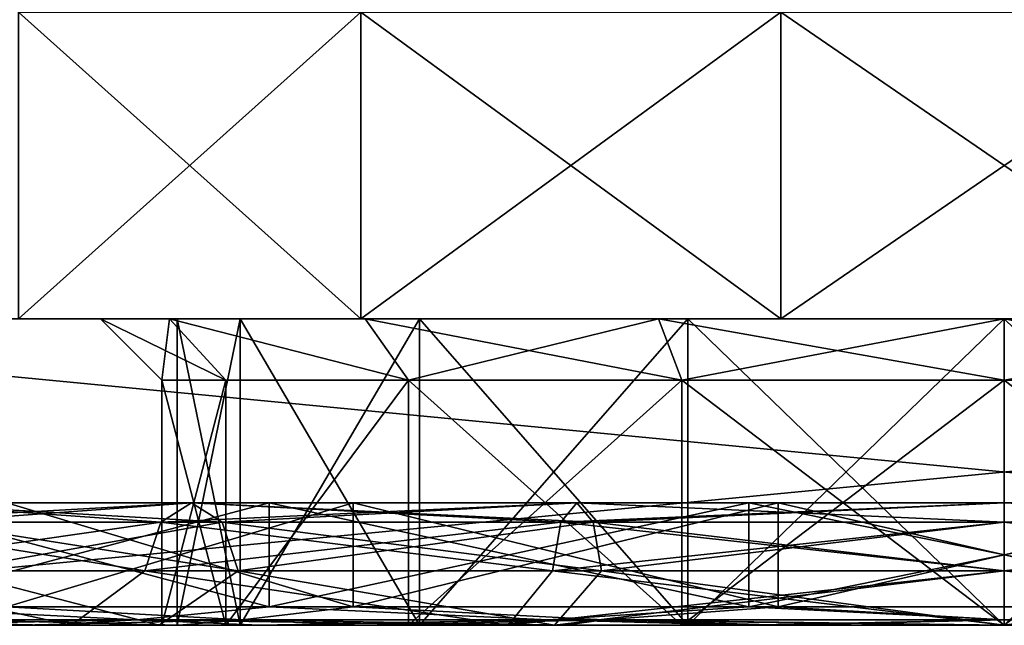
# Model space of a CAD drawing. Units: millimetres. Extents: x -28 to 178, y 0 to 223.
# Drawn here: x 134 to 150, y 0 to 10 of the extents above; entities that cross this region are included whole.
import ezdxf

# ---------------------------------------------------------------- set-up
doc = ezdxf.new("R2010")
doc.units = ezdxf.units.MM
doc.header["$LTSCALE"] = 81.481481
for name, color, linetype in [('1142', 7, 'CONTINUOUS'), ('1143', 7, 'CONTINUOUS'), ('1145', 7, 'CONTINUOUS'), ('1146', 7, 'CONTINUOUS'), ('1147', 7, 'CONTINUOUS'), ('1150', 7, 'CONTINUOUS'), ('1151', 7, 'CONTINUOUS'), ('1152', 7, 'CONTINUOUS'), ('1153', 7, 'CONTINUOUS'), ('1154', 7, 'CONTINUOUS'), ('1156', 7, 'CONTINUOUS'), ('1158', 7, 'CONTINUOUS'), ('1163', 7, 'CONTINUOUS'), ('1164', 7, 'CONTINUOUS'), ('1165', 7, 'CONTINUOUS'), ('1166', 7, 'CONTINUOUS'), ('1167', 7, 'CONTINUOUS'), ('1168', 7, 'CONTINUOUS'), ('1169', 7, 'CONTINUOUS'), ('1170', 7, 'CONTINUOUS'), ('1171', 7, 'CONTINUOUS'), ('1172', 7, 'CONTINUOUS'), ('1173', 7, 'CONTINUOUS'), ('1174', 7, 'CONTINUOUS'), ('1447', 7, 'CONTINUOUS'), ('1448', 7, 'CONTINUOUS'), ('1449', 7, 'CONTINUOUS')]:
    doc.layers.add(name, color=color, linetype=linetype)

msp = doc.modelspace()

# ---------------------------------------------------------------- linework, layer by layer
at = {"layer": '1142', "color": 7, "linetype": 'CONTINUOUS', "true_color": 0xaaaaaa}
for points in [[(135.25, 5, 0), (136.373, 5, -5.645), (136.5, 5), (135.25, 5, 0)], [(136.373, 5, 5.645), (135.25, 5, 0), (137.528, 5, 5.166), (136.373, 5, 5.645)], [(137.528, 5, 5.166), (135.25, 5, 0), (136.5, 5), (137.528, 5, 5.166)], [(136.373, 5, -5.645), (139.57, 5, -10.43), (140.454, 5, -9.546), (136.373, 5, -5.645)], [(136.5, 5), (136.373, 5, -5.645), (137.528, 5, -5.166), (136.5, 5)], [(137.528, 5, -5.166), (136.373, 5, -5.645), (140.454, 5, -9.546), (137.528, 5, -5.166)], [(139.57, 5, 10.43), (136.373, 5, 5.645), (140.454, 5, 9.546), (139.57, 5, 10.43)], [(140.454, 5, 9.546), (136.373, 5, 5.645), (137.528, 5, 5.166), (140.454, 5, 9.546)], [(139.57, 5, -10.43), (144.355, 5, -13.627), (144.834, 5, -12.472), (139.57, 5, -10.43)], [(140.454, 5, -9.546), (139.57, 5, -10.43), (144.834, 5, -12.472), (140.454, 5, -9.546)], [(144.355, 5, 13.627), (139.57, 5, 10.43), (144.834, 5, 12.472), (144.355, 5, 13.627)], [(144.834, 5, 12.472), (139.57, 5, 10.43), (140.454, 5, 9.546), (144.834, 5, 12.472)], [(150, 5, -14.75), (155.645, 5, -13.627), (144.355, 5, -13.627), (150, 5, -14.75)], [(144.355, 5, -13.627), (155.645, 5, -13.627), (150, 5, -13.5), (144.355, 5, -13.627)], [(144.834, 5, -12.472), (144.355, 5, -13.627), (150, 5, -13.5), (144.834, 5, -12.472)], [(150, 5, 14.75), (144.355, 5, 13.627), (155.645, 5, 13.627), (150, 5, 14.75)], [(155.645, 5, 13.627), (144.355, 5, 13.627), (150, 5, 13.5), (155.645, 5, 13.627)], [(150, 5, 13.5), (144.355, 5, 13.627), (144.834, 5, 12.472), (150, 5, 13.5)], [(150, 5, -13.5), (155.645, 5, -13.627), (155.166, 5, -12.472), (150, 5, -13.5)], [(155.166, 5, 12.472), (155.645, 5, 13.627), (150, 5, 13.5), (155.166, 5, 12.472)]]:
    msp.add_3dface(points, dxfattribs=at)
at = {"layer": '1143', "color": 7, "linetype": 'CONTINUOUS', "true_color": 0xaaaaaa}
for points in [[(133.913, 5, 13.499), (139.5, 5, 18.187), (133.913, 10, 13.499), (133.913, 5, 13.499)], [(133.913, 10, 13.499), (139.5, 5, 18.187), (139.5, 10, 18.186), (133.913, 10, 13.499)], [(139.5, 5, 18.187), (146.353, 5, 20.681), (139.5, 10, 18.186), (139.5, 5, 18.187)], [(139.5, 10, 18.186), (146.353, 5, 20.681), (146.354, 10, 20.681), (139.5, 10, 18.186)], [(146.353, 5, 20.681), (153.647, 5, 20.681), (146.354, 10, 20.681), (146.353, 5, 20.681)], [(146.354, 10, 20.681), (153.647, 5, 20.681), (153.646, 10, 20.681), (146.354, 10, 20.681)]]:
    msp.add_3dface(points, dxfattribs=at)
at = {"layer": '1145', "color": 7, "linetype": 'CONTINUOUS', "true_color": 0xaaaaaa}
for points in [[(137.528, 5, 5.166), (136.5, 5), (137.528, 0, 5.166), (137.528, 5, 5.166)], [(137.528, 0, 5.166), (136.5, 5), (136.5, 0), (137.528, 0, 5.166)], [(140.454, 5, 9.546), (137.528, 5, 5.166), (140.454, 0, 9.546), (140.454, 5, 9.546)], [(140.454, 0, 9.546), (137.528, 5, 5.166), (137.528, 0, 5.166), (140.454, 0, 9.546)], [(144.834, 5, 12.472), (140.454, 5, 9.546), (144.834, 0, 12.472), (144.834, 5, 12.472)], [(144.834, 0, 12.472), (140.454, 5, 9.546), (140.454, 0, 9.546), (144.834, 0, 12.472)], [(150, 5, 13.5), (144.834, 5, 12.472), (150, 0, 13.5), (150, 5, 13.5)], [(150, 0, 13.5), (144.834, 5, 12.472), (144.834, 0, 12.472), (150, 0, 13.5)], [(155.166, 5, 12.472), (150, 5, 13.5), (155.166, 0, 12.472), (155.166, 5, 12.472)], [(155.166, 0, 12.472), (150, 5, 13.5), (150, 0, 13.5), (155.166, 0, 12.472)]]:
    msp.add_3dface(points, dxfattribs=at)
at = {"layer": '1146', "color": 7, "linetype": 'CONTINUOUS', "true_color": 0xaaaaaa}
for points in [[(133.913, 10, -13.499), (139.5, 10, -18.186), (133.913, 5, -13.499), (133.913, 10, -13.499)], [(133.913, 5, -13.499), (139.5, 10, -18.186), (139.5, 5, -18.187), (133.913, 5, -13.499)], [(139.5, 10, -18.186), (146.354, 10, -20.681), (139.5, 5, -18.187), (139.5, 10, -18.186)], [(139.5, 5, -18.187), (146.354, 10, -20.681), (146.353, 5, -20.681), (139.5, 5, -18.187)], [(146.354, 10, -20.681), (153.646, 10, -20.681), (146.353, 5, -20.681), (146.354, 10, -20.681)], [(146.353, 5, -20.681), (153.646, 10, -20.681), (153.647, 5, -20.681), (146.353, 5, -20.681)]]:
    msp.add_3dface(points, dxfattribs=at)
at = {"layer": '1147', "color": 7, "linetype": 'CONTINUOUS', "true_color": 0xaaaaaa}
for points in [[(136.5, 5), (137.528, 5, -5.166), (136.5, 0), (136.5, 5)], [(136.5, 0), (137.528, 5, -5.166), (137.528, 0, -5.166), (136.5, 0)], [(137.528, 5, -5.166), (140.454, 5, -9.546), (137.528, 0, -5.166), (137.528, 5, -5.166)], [(137.528, 0, -5.166), (140.454, 5, -9.546), (140.454, 0, -9.546), (137.528, 0, -5.166)], [(140.454, 5, -9.546), (144.834, 5, -12.472), (140.454, 0, -9.546), (140.454, 5, -9.546)], [(140.454, 0, -9.546), (144.834, 5, -12.472), (144.834, 0, -12.472), (140.454, 0, -9.546)], [(144.834, 5, -12.472), (150, 5, -13.5), (144.834, 0, -12.472), (144.834, 5, -12.472)], [(144.834, 0, -12.472), (150, 5, -13.5), (150, 0, -13.5), (144.834, 0, -12.472)], [(150, 5, -13.5), (155.166, 5, -12.472), (150, 0, -13.5), (150, 5, -13.5)], [(150, 0, -13.5), (155.166, 5, -12.472), (155.166, 0, -12.472), (150, 0, -13.5)]]:
    msp.add_3dface(points, dxfattribs=at)
at = {"layer": '1150', "color": 7, "linetype": 'CONTINUOUS', "true_color": 0xaaaaaa}
for points in [[(163.5, 0), (162.472, 0, 5.166), (136.5, 0), (163.5, 0)], [(163.5, 0), (136.5, 0), (137.528, 0, -5.166), (163.5, 0)], [(162.472, 0, 5.166), (137.528, 0, 5.166), (136.5, 0), (162.472, 0, 5.166)], [(163.5, 0), (137.528, 0, -5.166), (162.472, 0, -5.166), (163.5, 0)], [(162.472, 0, 5.166), (159.546, 0, 9.546), (137.528, 0, 5.166), (162.472, 0, 5.166)], [(159.546, 0, 9.546), (140.454, 0, 9.546), (137.528, 0, 5.166), (159.546, 0, 9.546)], [(137.528, 0, -5.166), (140.454, 0, -9.546), (162.472, 0, -5.166), (137.528, 0, -5.166)], [(159.546, 0, 9.546), (155.166, 0, 12.472), (140.454, 0, 9.546), (159.546, 0, 9.546)], [(155.166, 0, 12.472), (144.834, 0, 12.472), (140.454, 0, 9.546), (155.166, 0, 12.472)], [(140.454, 0, -9.546), (144.834, 0, -12.472), (159.546, 0, -9.546), (140.454, 0, -9.546)], [(140.454, 0, -9.546), (159.546, 0, -9.546), (162.472, 0, -5.166), (140.454, 0, -9.546)], [(155.166, 0, 12.472), (150, 0, 13.5), (144.834, 0, 12.472), (155.166, 0, 12.472)], [(144.834, 0, -12.472), (150, 0, -13.5), (155.166, 0, -12.472), (144.834, 0, -12.472)], [(144.834, 0, -12.472), (155.166, 0, -12.472), (159.546, 0, -9.546), (144.834, 0, -12.472)]]:
    msp.add_3dface(points, dxfattribs=at)
at = {"layer": '1151', "color": 7, "linetype": 'CONTINUOUS', "true_color": 0xaaaaaa}
for points in [[(122.5, 0, 26), (177.5, 0, 26), (177.299, 0, 26.75), (122.5, 0, 26)], [(177.5, 0, 26), (122.5, 0, 26), (150, 0, 24.3), (177.5, 0, 26)], [(122.701, 0, -26.75), (177.5, 0, -26), (122.5, 0, -26), (122.701, 0, -26.75)], [(122.5, 0, -26), (177.5, 0, -26), (150, 0, -24.3), (122.5, 0, -26)], [(131.381, 0, -15.615), (122.5, 0, -26), (134.376, 0, -18.611), (131.381, 0, -15.615)], [(134.376, 0, -18.611), (122.5, 0, -26), (137.846, 0, -21.042), (134.376, 0, -18.611)], [(137.846, 0, -21.042), (122.5, 0, -26), (141.686, 0, -22.834), (137.846, 0, -21.042)], [(141.686, 0, -22.834), (122.5, 0, -26), (145.779, 0, -23.931), (141.686, 0, -22.834)], [(145.779, 0, -23.931), (122.5, 0, -26), (150, 0, -24.3), (145.779, 0, -23.931)], [(122.701, 0, 26.75), (122.5, 0, 26), (177.299, 0, 26.75), (122.701, 0, 26.75)], [(150, 0, 24.3), (122.5, 0, 26), (145.779, 0, 23.931), (150, 0, 24.3)], [(145.779, 0, 23.931), (122.5, 0, 26), (141.686, 0, 22.834), (145.779, 0, 23.931)], [(141.686, 0, 22.834), (122.5, 0, 26), (137.846, 0, 21.042), (141.686, 0, 22.834)], [(137.846, 0, 21.042), (122.5, 0, 26), (134.376, 0, 18.611), (137.846, 0, 21.042)], [(134.376, 0, 18.611), (122.5, 0, 26), (131.381, 0, 15.614), (134.376, 0, 18.611)], [(177.299, 0, -26.75), (177.5, 0, -26), (122.701, 0, -26.75), (177.299, 0, -26.75)], [(123.25, 0, -27.299), (177.299, 0, -26.75), (122.701, 0, -26.75), (123.25, 0, -27.299)], [(123.25, 0, 27.299), (122.701, 0, 26.75), (176.75, 0, 27.299), (123.25, 0, 27.299)], [(176.75, 0, 27.299), (122.701, 0, 26.75), (177.299, 0, 26.75), (176.75, 0, 27.299)], [(176.75, 0, -27.299), (177.299, 0, -26.75), (123.25, 0, -27.299), (176.75, 0, -27.299)], [(124, 0, -27.5), (176.75, 0, -27.299), (123.25, 0, -27.299), (124, 0, -27.5)], [(124, 0, 27.5), (123.25, 0, 27.299), (176, 0, 27.5), (124, 0, 27.5)], [(176, 0, 27.5), (123.25, 0, 27.299), (176.75, 0, 27.299), (176, 0, 27.5)], [(176, 0, -27.5), (176.75, 0, -27.299), (124, 0, -27.5), (176, 0, -27.5)], [(154.221, 0, 23.931), (177.5, 0, 26), (150, 0, 24.3), (154.221, 0, 23.931)], [(150, 0, -24.3), (177.5, 0, -26), (154.221, 0, -23.931), (150, 0, -24.3)]]:
    msp.add_3dface(points, dxfattribs=at)
at = {"layer": '1152', "color": 7, "linetype": 'CONTINUOUS', "true_color": 0xaaaaaa}
for points in [[(153.647, 5, 20.681), (146.353, 5, 20.681), (122.5, 5, 26), (153.647, 5, 20.681)], [(153.647, 5, 20.681), (122.5, 5, 26), (177.5, 5, 26), (153.647, 5, 20.681)], [(146.353, 5, 20.681), (139.5, 5, 18.187), (122.5, 5, 26), (146.353, 5, 20.681)], [(139.5, 5, 18.187), (133.913, 5, 13.499), (122.5, 5, 26), (139.5, 5, 18.187)], [(133.913, 5, -13.499), (139.5, 5, -18.187), (122.5, 5, -26), (133.913, 5, -13.499)], [(139.5, 5, -18.187), (146.353, 5, -20.681), (122.5, 5, -26), (139.5, 5, -18.187)], [(122.5, 5, -26), (146.353, 5, -20.681), (177.5, 5, -26), (122.5, 5, -26)], [(122.5, 5, 26), (122.701, 5, 26.75), (177.5, 5, 26), (122.5, 5, 26)], [(122.701, 5, -26.75), (122.5, 5, -26), (177.299, 5, -26.75), (122.701, 5, -26.75)], [(177.299, 5, -26.75), (122.5, 5, -26), (177.5, 5, -26), (177.299, 5, -26.75)], [(122.701, 5, 26.75), (123.25, 5, 27.299), (177.299, 5, 26.75), (122.701, 5, 26.75)], [(177.5, 5, 26), (122.701, 5, 26.75), (177.299, 5, 26.75), (177.5, 5, 26)], [(123.25, 5, -27.299), (122.701, 5, -26.75), (176.75, 5, -27.299), (123.25, 5, -27.299)], [(176.75, 5, -27.299), (122.701, 5, -26.75), (177.299, 5, -26.75), (176.75, 5, -27.299)], [(123.25, 5, 27.299), (124, 5, 27.5), (176.75, 5, 27.299), (123.25, 5, 27.299)], [(177.299, 5, 26.75), (123.25, 5, 27.299), (176.75, 5, 27.299), (177.299, 5, 26.75)], [(124, 5, -27.5), (123.25, 5, -27.299), (176, 5, -27.5), (124, 5, -27.5)], [(176, 5, -27.5), (123.25, 5, -27.299), (176.75, 5, -27.299), (176, 5, -27.5)], [(124, 5, 27.5), (176, 5, 27.5), (176.75, 5, 27.299), (124, 5, 27.5)], [(146.353, 5, -20.681), (153.647, 5, -20.681), (177.5, 5, -26), (146.353, 5, -20.681)]]:
    msp.add_3dface(points, dxfattribs=at)
at = {"layer": '1153', "color": 7, "linetype": 'CONTINUOUS', "true_color": 0xaaaaaa}
for points in [[(136.25, 4), (137.297, 4, 5.262), (136.25, 0), (136.25, 4)], [(136.25, 0), (137.297, 4, 5.262), (137.297, 0, 5.262), (136.25, 0)], [(137.297, 4, 5.262), (140.277, 4, 9.723), (137.297, 0, 5.262), (137.297, 4, 5.262)], [(137.297, 0, 5.262), (140.277, 4, 9.723), (140.277, 0, 9.723), (137.297, 0, 5.262)], [(140.277, 4, 9.723), (144.738, 4, 12.703), (140.277, 0, 9.723), (140.277, 4, 9.723)], [(140.277, 0, 9.723), (144.738, 4, 12.703), (144.738, 0, 12.703), (140.277, 0, 9.723)], [(144.738, 4, 12.703), (150, 4, 13.75), (144.738, 0, 12.703), (144.738, 4, 12.703)], [(144.738, 0, 12.703), (150, 4, 13.75), (150, 0, 13.75), (144.738, 0, 12.703)], [(150, 4, 13.75), (155.262, 4, 12.703), (150, 0, 13.75), (150, 4, 13.75)], [(150, 0, 13.75), (155.262, 4, 12.703), (155.262, 0, 12.703), (150, 0, 13.75)]]:
    msp.add_3dface(points, dxfattribs=at)
at = {"layer": '1154', "color": 7, "linetype": 'CONTINUOUS', "true_color": 0xaaaaaa}
for points in [[(136.25, 4), (136.25, 0), (137.297, 0, -5.262), (136.25, 4)], [(137.297, 4, -5.262), (136.25, 4), (137.297, 0, -5.262), (137.297, 4, -5.262)], [(140.277, 4, -9.723), (137.297, 4, -5.262), (137.297, 0, -5.262), (140.277, 4, -9.723)], [(140.277, 0, -9.723), (140.277, 4, -9.723), (137.297, 0, -5.262), (140.277, 0, -9.723)], [(144.738, 4, -12.703), (140.277, 4, -9.723), (144.738, 0, -12.703), (144.738, 4, -12.703)], [(144.738, 0, -12.703), (140.277, 4, -9.723), (140.277, 0, -9.723), (144.738, 0, -12.703)], [(150, 4, -13.75), (144.738, 4, -12.703), (150, 0, -13.75), (150, 4, -13.75)], [(150, 0, -13.75), (144.738, 4, -12.703), (144.738, 0, -12.703), (150, 0, -13.75)], [(155.262, 4, -12.703), (150, 4, -13.75), (155.262, 0, -12.703), (155.262, 4, -12.703)], [(155.262, 0, -12.703), (150, 4, -13.75), (150, 0, -13.75), (155.262, 0, -12.703)]]:
    msp.add_3dface(points, dxfattribs=at)
at = {"layer": '1156', "color": 7, "linetype": 'CONTINUOUS', "true_color": 0xaaaaaa}
for points in [[(124, 0, 27.5), (176, 0, 27.5), (124, 5, 27.5), (124, 0, 27.5)], [(176, 0, 27.5), (176, 5, 27.5), (124, 5, 27.5), (176, 0, 27.5)]]:
    msp.add_3dface(points, dxfattribs=at)
at = {"layer": '1158', "color": 7, "linetype": 'CONTINUOUS', "true_color": 0xaaaaaa}
for points in [[(176, 0, -27.5), (124, 0, -27.5), (176, 5, -27.5), (176, 0, -27.5)], [(124, 0, -27.5), (124, 5, -27.5), (176, 5, -27.5), (124, 0, -27.5)]]:
    msp.add_3dface(points, dxfattribs=at)
at = {"layer": '1163', "color": 7, "linetype": 'CONTINUOUS', "true_color": 0xaaaaaa}
for points in [[(131.615, 2, -15.427), (138, 2, -20.785), (139.375, 2, -18.403), (131.615, 2, -15.427)], [(133.722, 2, -13.659), (131.615, 2, -15.427), (139.375, 2, -18.403), (133.722, 2, -13.659)], [(138, 2, 20.785), (131.615, 2, 15.427), (139.375, 2, 18.403), (138, 2, 20.785)], [(139.375, 2, 18.403), (131.615, 2, 15.427), (133.722, 2, 13.659), (139.375, 2, 18.403)], [(138, 2, -20.785), (145.833, 2, -23.635), (146.31, 2, -20.927), (138, 2, -20.785)], [(139.375, 2, -18.403), (138, 2, -20.785), (146.31, 2, -20.927), (139.375, 2, -18.403)], [(145.833, 2, 23.635), (138, 2, 20.785), (154.167, 2, 23.635), (145.833, 2, 23.635)], [(154.167, 2, 23.635), (138, 2, 20.785), (146.31, 2, 20.927), (154.167, 2, 23.635)], [(146.31, 2, 20.927), (138, 2, 20.785), (139.375, 2, 18.403), (146.31, 2, 20.927)], [(154.167, 2, -23.635), (162, 2, -20.785), (145.833, 2, -23.635), (154.167, 2, -23.635)], [(145.833, 2, -23.635), (162, 2, -20.785), (153.69, 2, -20.927), (145.833, 2, -23.635)], [(146.31, 2, -20.927), (145.833, 2, -23.635), (153.69, 2, -20.927), (146.31, 2, -20.927)], [(153.69, 2, 20.927), (154.167, 2, 23.635), (146.31, 2, 20.927), (153.69, 2, 20.927)]]:
    msp.add_3dface(points, dxfattribs=at)
at = {"layer": '1164', "color": 7, "linetype": 'CONTINUOUS', "true_color": 0xaaaaaa}
for points in [[(131.615, 2, 15.427), (138, 2, 20.785), (131.615, 0.3, 15.427), (131.615, 2, 15.427)], [(131.615, 0.3, 15.427), (138, 2, 20.785), (138, 0.3, 20.785), (131.615, 0.3, 15.427)], [(138, 2, 20.785), (145.833, 2, 23.635), (138, 0.3, 20.785), (138, 2, 20.785)], [(138, 0.3, 20.785), (145.833, 2, 23.635), (145.832, 0.3, 23.635), (138, 0.3, 20.785)], [(145.833, 2, 23.635), (154.167, 2, 23.635), (145.832, 0.3, 23.635), (145.833, 2, 23.635)], [(145.832, 0.3, 23.635), (154.167, 2, 23.635), (154.168, 0.3, 23.635), (145.832, 0.3, 23.635)]]:
    msp.add_3dface(points, dxfattribs=at)
at = {"layer": '1165', "color": 7, "linetype": 'CONTINUOUS', "true_color": 0xaaaaaa}
for points in [[(138, 2, -20.785), (131.615, 2, -15.427), (138, 0.3, -20.785), (138, 2, -20.785)], [(138, 0.3, -20.785), (131.615, 2, -15.427), (131.615, 0.3, -15.427), (138, 0.3, -20.785)], [(145.833, 2, -23.635), (138, 2, -20.785), (145.832, 0.3, -23.635), (145.833, 2, -23.635)], [(145.832, 0.3, -23.635), (138, 2, -20.785), (138, 0.3, -20.785), (145.832, 0.3, -23.635)], [(154.168, 0.3, -23.635), (145.833, 2, -23.635), (145.832, 0.3, -23.635), (154.168, 0.3, -23.635)], [(154.167, 2, -23.635), (145.833, 2, -23.635), (154.168, 0.3, -23.635), (154.167, 2, -23.635)]]:
    msp.add_3dface(points, dxfattribs=at)
at = {"layer": '1166', "color": 7, "linetype": 'CONTINUOUS', "true_color": 0xaaaaaa}
for points in [[(131.615, 0.3, 15.427), (135.842, 0.088, 19.487), (130.513, 0.088, 14.158), (131.615, 0.3, 15.427)], [(131.615, 0.3, 15.427), (138, 0.3, 20.785), (135.842, 0.088, 19.487), (131.615, 0.3, 15.427)], [(138, 0.3, 20.785), (142.556, 0.088, 22.909), (135.842, 0.088, 19.487), (138, 0.3, 20.785)], [(138, 0.3, 20.785), (145.832, 0.3, 23.635), (142.556, 0.088, 22.909), (138, 0.3, 20.785)], [(145.832, 0.3, 23.635), (150, 0.088, 24.088), (142.556, 0.088, 22.909), (145.832, 0.3, 23.635)], [(145.832, 0.3, 23.635), (154.168, 0.3, 23.635), (150, 0.088, 24.088), (145.832, 0.3, 23.635)], [(154.168, 0.3, 23.635), (157.444, 0.088, 22.909), (150, 0.088, 24.088), (154.168, 0.3, 23.635)], [(135.842, 0.088, 19.487), (131.381, 0, 15.614), (130.513, 0.088, 14.158), (135.842, 0.088, 19.487)], [(134.376, 0, 18.611), (131.381, 0, 15.614), (135.842, 0.088, 19.487), (134.376, 0, 18.611)], [(137.846, 0, 21.042), (134.376, 0, 18.611), (135.842, 0.088, 19.487), (137.846, 0, 21.042)], [(142.556, 0.088, 22.909), (137.846, 0, 21.042), (135.842, 0.088, 19.487), (142.556, 0.088, 22.909)], [(141.686, 0, 22.834), (137.846, 0, 21.042), (142.556, 0.088, 22.909), (141.686, 0, 22.834)], [(145.779, 0, 23.931), (141.686, 0, 22.834), (142.556, 0.088, 22.909), (145.779, 0, 23.931)], [(150, 0.088, 24.088), (145.779, 0, 23.931), (142.556, 0.088, 22.909), (150, 0.088, 24.088)], [(150, 0, 24.3), (145.779, 0, 23.931), (150, 0.088, 24.088), (150, 0, 24.3)], [(154.221, 0, 23.931), (150, 0, 24.3), (157.444, 0.088, 22.909), (154.221, 0, 23.931)], [(157.444, 0.088, 22.909), (150, 0, 24.3), (150, 0.088, 24.088), (157.444, 0.088, 22.909)]]:
    msp.add_3dface(points, dxfattribs=at)
at = {"layer": '1167', "color": 7, "linetype": 'CONTINUOUS', "true_color": 0xaaaaaa}
for points in [[(131.615, 0.3, -15.427), (130.513, 0.088, -14.158), (135.842, 0.088, -19.487), (131.615, 0.3, -15.427)], [(138, 0.3, -20.785), (131.615, 0.3, -15.427), (135.842, 0.088, -19.487), (138, 0.3, -20.785)], [(138, 0.3, -20.785), (135.842, 0.088, -19.487), (142.556, 0.088, -22.909), (138, 0.3, -20.785)], [(145.832, 0.3, -23.635), (138, 0.3, -20.785), (142.556, 0.088, -22.909), (145.832, 0.3, -23.635)], [(145.832, 0.3, -23.635), (142.556, 0.088, -22.909), (150, 0.088, -24.088), (145.832, 0.3, -23.635)], [(154.168, 0.3, -23.635), (145.832, 0.3, -23.635), (150, 0.088, -24.088), (154.168, 0.3, -23.635)], [(154.168, 0.3, -23.635), (150, 0.088, -24.088), (157.444, 0.088, -22.909), (154.168, 0.3, -23.635)], [(131.381, 0, -15.615), (134.376, 0, -18.611), (130.513, 0.088, -14.158), (131.381, 0, -15.615)], [(130.513, 0.088, -14.158), (134.376, 0, -18.611), (135.842, 0.088, -19.487), (130.513, 0.088, -14.158)], [(134.376, 0, -18.611), (137.846, 0, -21.042), (135.842, 0.088, -19.487), (134.376, 0, -18.611)], [(137.846, 0, -21.042), (141.686, 0, -22.834), (135.842, 0.088, -19.487), (137.846, 0, -21.042)], [(135.842, 0.088, -19.487), (141.686, 0, -22.834), (142.556, 0.088, -22.909), (135.842, 0.088, -19.487)], [(141.686, 0, -22.834), (145.779, 0, -23.931), (142.556, 0.088, -22.909), (141.686, 0, -22.834)], [(145.779, 0, -23.931), (150, 0, -24.3), (142.556, 0.088, -22.909), (145.779, 0, -23.931)], [(142.556, 0.088, -22.909), (150, 0, -24.3), (150, 0.088, -24.088), (142.556, 0.088, -22.909)], [(150, 0, -24.3), (154.221, 0, -23.931), (150, 0.088, -24.088), (150, 0, -24.3)], [(150, 0.088, -24.088), (154.221, 0, -23.931), (157.444, 0.088, -22.909), (150, 0.088, -24.088)]]:
    msp.add_3dface(points, dxfattribs=at)
at = {"layer": '1168', "color": 7, "linetype": 'CONTINUOUS', "true_color": 0xaaaaaa}
for points in [[(136.373, 5, -5.645), (135.25, 5, 0), (137.297, 4, -5.262), (136.373, 5, -5.645)], [(135.25, 5, 0), (136.25, 4), (137.297, 4, -5.262), (135.25, 5, 0)], [(139.57, 5, -10.43), (136.373, 5, -5.645), (140.277, 4, -9.723), (139.57, 5, -10.43)], [(136.373, 5, -5.645), (137.297, 4, -5.262), (140.277, 4, -9.723), (136.373, 5, -5.645)], [(144.355, 5, -13.627), (139.57, 5, -10.43), (144.738, 4, -12.703), (144.355, 5, -13.627)], [(139.57, 5, -10.43), (140.277, 4, -9.723), (144.738, 4, -12.703), (139.57, 5, -10.43)], [(150, 5, -14.75), (144.355, 5, -13.627), (150, 4, -13.75), (150, 5, -14.75)], [(144.355, 5, -13.627), (144.738, 4, -12.703), (150, 4, -13.75), (144.355, 5, -13.627)], [(155.645, 5, -13.627), (150, 5, -14.75), (155.262, 4, -12.703), (155.645, 5, -13.627)], [(150, 5, -14.75), (150, 4, -13.75), (155.262, 4, -12.703), (150, 5, -14.75)]]:
    msp.add_3dface(points, dxfattribs=at)
at = {"layer": '1169', "color": 7, "linetype": 'CONTINUOUS', "true_color": 0xaaaaaa}
for points in [[(135.25, 5, 0), (136.373, 5, 5.645), (136.25, 4), (135.25, 5, 0)], [(136.373, 5, 5.645), (137.297, 4, 5.262), (136.25, 4), (136.373, 5, 5.645)], [(136.373, 5, 5.645), (139.57, 5, 10.43), (140.277, 4, 9.723), (136.373, 5, 5.645)], [(136.373, 5, 5.645), (140.277, 4, 9.723), (137.297, 4, 5.262), (136.373, 5, 5.645)], [(139.57, 5, 10.43), (144.355, 5, 13.627), (140.277, 4, 9.723), (139.57, 5, 10.43)], [(144.355, 5, 13.627), (144.738, 4, 12.703), (140.277, 4, 9.723), (144.355, 5, 13.627)], [(144.355, 5, 13.627), (150, 5, 14.75), (144.738, 4, 12.703), (144.355, 5, 13.627)], [(150, 5, 14.75), (150, 4, 13.75), (144.738, 4, 12.703), (150, 5, 14.75)], [(150, 5, 14.75), (155.645, 5, 13.627), (150, 4, 13.75), (150, 5, 14.75)], [(155.645, 5, 13.627), (155.262, 4, 12.703), (150, 4, 13.75), (155.645, 5, 13.627)]]:
    msp.add_3dface(points, dxfattribs=at)
at = {"layer": '1170', "color": 7, "linetype": 'CONTINUOUS', "true_color": 0xaaaaaa}
for points in [[(139.375, 2, 18.403), (133.722, 2, 13.659), (139.375, 0.3, 18.403), (139.375, 2, 18.403)], [(139.375, 0.3, 18.403), (133.722, 2, 13.659), (133.722, 0.3, 13.659), (139.375, 0.3, 18.403)], [(146.31, 2, 20.927), (139.375, 2, 18.403), (146.31, 0.3, 20.927), (146.31, 2, 20.927)], [(146.31, 0.3, 20.927), (139.375, 2, 18.403), (139.375, 0.3, 18.403), (146.31, 0.3, 20.927)], [(153.69, 2, 20.927), (146.31, 2, 20.927), (153.69, 0.3, 20.927), (153.69, 2, 20.927)], [(153.69, 0.3, 20.927), (146.31, 2, 20.927), (146.31, 0.3, 20.927), (153.69, 0.3, 20.927)]]:
    msp.add_3dface(points, dxfattribs=at)
at = {"layer": '1171', "color": 7, "linetype": 'CONTINUOUS', "true_color": 0xaaaaaa}
for points in [[(133.722, 2, -13.659), (139.375, 2, -18.403), (133.722, 0.3, -13.659), (133.722, 2, -13.659)], [(133.722, 0.3, -13.659), (139.375, 2, -18.403), (139.375, 0.3, -18.403), (133.722, 0.3, -13.659)], [(139.375, 2, -18.403), (146.31, 2, -20.927), (139.375, 0.3, -18.403), (139.375, 2, -18.403)], [(139.375, 0.3, -18.403), (146.31, 2, -20.927), (146.31, 0.3, -20.927), (139.375, 0.3, -18.403)], [(146.31, 2, -20.927), (153.69, 2, -20.927), (146.31, 0.3, -20.927), (146.31, 2, -20.927)], [(146.31, 0.3, -20.927), (153.69, 2, -20.927), (153.69, 0.3, -20.927), (146.31, 0.3, -20.927)]]:
    msp.add_3dface(points, dxfattribs=at)
at = {"layer": '1172', "color": 7, "linetype": 'CONTINUOUS', "true_color": 0xaaaaaa}
for points in [[(136.25, 0), (137.297, 0, 5.262), (129.05, 0), (136.25, 0)], [(136.25, 0), (129.05, 0), (130.31, 0, -7.157), (136.25, 0)], [(129.05, 0), (137.297, 0, 5.262), (130.31, 0, 7.157), (129.05, 0)], [(137.297, 0, -5.262), (136.25, 0), (130.31, 0, -7.157), (137.297, 0, -5.262)], [(137.297, 0, 5.262), (140.277, 0, 9.723), (130.31, 0, 7.157), (137.297, 0, 5.262)], [(130.31, 0, 7.157), (140.277, 0, 9.723), (131.853, 0, 10.468), (130.31, 0, 7.157)], [(140.277, 0, -9.723), (137.297, 0, -5.262), (130.31, 0, -7.157), (140.277, 0, -9.723)], [(131.853, 0, -10.468), (140.277, 0, -9.723), (130.31, 0, -7.157), (131.853, 0, -10.468)], [(140.277, 0, 9.723), (144.738, 0, 12.703), (131.853, 0, 10.468), (140.277, 0, 9.723)], [(131.853, 0, 10.468), (144.738, 0, 12.703), (133.947, 0, 13.461), (131.853, 0, 10.468)], [(144.738, 0, -12.703), (140.277, 0, -9.723), (131.853, 0, -10.468), (144.738, 0, -12.703)], [(133.947, 0, -13.461), (144.738, 0, -12.703), (131.853, 0, -10.468), (133.947, 0, -13.461)], [(144.738, 0, 12.703), (150, 0, 13.75), (133.947, 0, 13.461), (144.738, 0, 12.703)], [(133.947, 0, 13.461), (150, 0, 13.75), (163.47, 0, 16.045), (133.947, 0, 13.461)], [(150, 0, -13.75), (144.738, 0, -12.703), (133.947, 0, -13.461), (150, 0, -13.75)], [(136.53, 0, -16.045), (150, 0, -13.75), (133.947, 0, -13.461), (136.53, 0, -16.045)], [(136.53, 0, 16.045), (133.947, 0, 13.461), (163.47, 0, 16.045), (136.53, 0, 16.045)], [(166.053, 0, -13.461), (150, 0, -13.75), (136.53, 0, -16.045), (166.053, 0, -13.461)], [(139.522, 0, 18.141), (136.53, 0, 16.045), (160.478, 0, 18.141), (139.522, 0, 18.141)], [(160.478, 0, 18.141), (136.53, 0, 16.045), (163.47, 0, 16.045), (160.478, 0, 18.141)], [(163.47, 0, -16.045), (166.053, 0, -13.461), (136.53, 0, -16.045), (163.47, 0, -16.045)], [(139.522, 0, -18.141), (163.47, 0, -16.045), (136.53, 0, -16.045), (139.522, 0, -18.141)], [(142.832, 0, 19.686), (139.522, 0, 18.141), (157.168, 0, 19.686), (142.832, 0, 19.686)], [(157.168, 0, 19.686), (139.522, 0, 18.141), (160.478, 0, 18.141), (157.168, 0, 19.686)], [(160.478, 0, -18.141), (163.47, 0, -16.045), (139.522, 0, -18.141), (160.478, 0, -18.141)], [(142.832, 0, -19.686), (160.478, 0, -18.141), (139.522, 0, -18.141), (142.832, 0, -19.686)], [(146.361, 0, 20.631), (142.832, 0, 19.686), (153.639, 0, 20.631), (146.361, 0, 20.631)], [(153.639, 0, 20.631), (142.832, 0, 19.686), (157.168, 0, 19.686), (153.639, 0, 20.631)], [(157.168, 0, -19.686), (160.478, 0, -18.141), (142.832, 0, -19.686), (157.168, 0, -19.686)], [(146.361, 0, -20.631), (157.168, 0, -19.686), (142.832, 0, -19.686), (146.361, 0, -20.631)], [(150, 0, 20.95), (146.361, 0, 20.631), (153.639, 0, 20.631), (150, 0, 20.95)], [(153.639, 0, -20.631), (157.168, 0, -19.686), (146.361, 0, -20.631), (153.639, 0, -20.631)], [(150, 0, -20.95), (153.639, 0, -20.631), (146.361, 0, -20.631), (150, 0, -20.95)], [(150, 0, 13.75), (155.262, 0, 12.703), (166.053, 0, 13.461), (150, 0, 13.75)], [(163.47, 0, 16.045), (150, 0, 13.75), (166.053, 0, 13.461), (163.47, 0, 16.045)], [(155.262, 0, -12.703), (150, 0, -13.75), (166.053, 0, -13.461), (155.262, 0, -12.703)]]:
    msp.add_3dface(points, dxfattribs=at)
at = {"layer": '1173', "color": 7, "linetype": 'CONTINUOUS', "true_color": 0xaaaaaa}
for points in [[(133.722, 0.3, 13.659), (132.879, 0.088, 12.439), (137.561, 0.088, 17.121), (133.722, 0.3, 13.659)], [(139.375, 0.3, 18.403), (133.722, 0.3, 13.659), (137.561, 0.088, 17.121), (139.375, 0.3, 18.403)], [(139.375, 0.3, 18.403), (137.561, 0.088, 17.121), (143.461, 0.088, 20.126), (139.375, 0.3, 18.403)], [(146.31, 0.3, 20.927), (139.375, 0.3, 18.403), (143.461, 0.088, 20.126), (146.31, 0.3, 20.927)], [(146.31, 0.3, 20.927), (143.461, 0.088, 20.126), (150, 0.088, 21.162), (146.31, 0.3, 20.927)], [(153.69, 0.3, 20.927), (146.31, 0.3, 20.927), (150, 0.088, 21.162), (153.69, 0.3, 20.927)], [(153.69, 0.3, 20.927), (150, 0.088, 21.162), (156.539, 0.088, 20.126), (153.69, 0.3, 20.927)], [(131.853, 0, 10.468), (133.947, 0, 13.461), (132.879, 0.088, 12.439), (131.853, 0, 10.468)], [(133.947, 0, 13.461), (136.53, 0, 16.045), (132.879, 0.088, 12.439), (133.947, 0, 13.461)], [(132.879, 0.088, 12.439), (136.53, 0, 16.045), (137.561, 0.088, 17.121), (132.879, 0.088, 12.439)], [(136.53, 0, 16.045), (139.522, 0, 18.141), (137.561, 0.088, 17.121), (136.53, 0, 16.045)], [(139.522, 0, 18.141), (142.832, 0, 19.686), (137.561, 0.088, 17.121), (139.522, 0, 18.141)], [(137.561, 0.088, 17.121), (142.832, 0, 19.686), (143.461, 0.088, 20.126), (137.561, 0.088, 17.121)], [(142.832, 0, 19.686), (146.361, 0, 20.631), (143.461, 0.088, 20.126), (142.832, 0, 19.686)], [(146.361, 0, 20.631), (150, 0, 20.95), (143.461, 0.088, 20.126), (146.361, 0, 20.631)], [(143.461, 0.088, 20.126), (150, 0, 20.95), (150, 0.088, 21.162), (143.461, 0.088, 20.126)], [(150, 0, 20.95), (153.639, 0, 20.631), (150, 0.088, 21.162), (150, 0, 20.95)], [(150, 0.088, 21.162), (153.639, 0, 20.631), (156.539, 0.088, 20.126), (150, 0.088, 21.162)]]:
    msp.add_3dface(points, dxfattribs=at)
at = {"layer": '1174', "color": 7, "linetype": 'CONTINUOUS', "true_color": 0xaaaaaa}
for points in [[(133.722, 0.3, -13.659), (137.561, 0.088, -17.121), (132.879, 0.088, -12.439), (133.722, 0.3, -13.659)], [(133.722, 0.3, -13.659), (139.375, 0.3, -18.403), (137.561, 0.088, -17.121), (133.722, 0.3, -13.659)], [(139.375, 0.3, -18.403), (143.461, 0.088, -20.126), (137.561, 0.088, -17.121), (139.375, 0.3, -18.403)], [(139.375, 0.3, -18.403), (146.31, 0.3, -20.927), (143.461, 0.088, -20.126), (139.375, 0.3, -18.403)], [(146.31, 0.3, -20.927), (150, 0.088, -21.162), (143.461, 0.088, -20.126), (146.31, 0.3, -20.927)], [(146.31, 0.3, -20.927), (153.69, 0.3, -20.927), (150, 0.088, -21.162), (146.31, 0.3, -20.927)], [(153.69, 0.3, -20.927), (156.539, 0.088, -20.126), (150, 0.088, -21.162), (153.69, 0.3, -20.927)], [(133.947, 0, -13.461), (131.853, 0, -10.468), (132.879, 0.088, -12.439), (133.947, 0, -13.461)], [(137.561, 0.088, -17.121), (133.947, 0, -13.461), (132.879, 0.088, -12.439), (137.561, 0.088, -17.121)], [(136.53, 0, -16.045), (133.947, 0, -13.461), (137.561, 0.088, -17.121), (136.53, 0, -16.045)], [(139.522, 0, -18.141), (136.53, 0, -16.045), (137.561, 0.088, -17.121), (139.522, 0, -18.141)], [(143.461, 0.088, -20.126), (139.522, 0, -18.141), (137.561, 0.088, -17.121), (143.461, 0.088, -20.126)], [(142.832, 0, -19.686), (139.522, 0, -18.141), (143.461, 0.088, -20.126), (142.832, 0, -19.686)], [(146.361, 0, -20.631), (142.832, 0, -19.686), (143.461, 0.088, -20.126), (146.361, 0, -20.631)], [(150, 0.088, -21.162), (146.361, 0, -20.631), (143.461, 0.088, -20.126), (150, 0.088, -21.162)], [(150, 0, -20.95), (146.361, 0, -20.631), (150, 0.088, -21.162), (150, 0, -20.95)], [(156.539, 0.088, -20.126), (150, 0, -20.95), (150, 0.088, -21.162), (156.539, 0.088, -20.126)]]:
    msp.add_3dface(points, dxfattribs=at)
at = {"layer": '1447', "color": 7, "linetype": 'CONTINUOUS', "true_color": 0x323232}
for points in [[(136.231, 1.683, 18.951), (131.739, 2, 13.267), (131.049, 1.683, 13.769), (136.231, 1.683, 18.951)], [(131.739, 2, -13.267), (136.733, 2, -18.261), (131.049, 1.683, -13.769), (131.739, 2, -13.267)], [(131.049, 1.683, -13.769), (136.733, 2, -18.261), (136.231, 1.683, -18.951), (131.049, 1.683, -13.769)], [(136.733, 2, 18.261), (132.43, 1.685, 12.766), (131.739, 2, 13.267), (136.733, 2, 18.261)], [(132.43, 1.685, -12.766), (137.234, 1.685, -17.57), (131.739, 2, -13.267), (132.43, 1.685, -12.766)], [(131.739, 2, -13.267), (137.234, 1.685, -17.57), (136.733, 2, -18.261), (131.739, 2, -13.267)], [(136.733, 2, 18.261), (131.739, 2, 13.267), (136.231, 1.683, 18.951), (136.733, 2, 18.261)], [(137.234, 1.685, 17.57), (132.43, 1.685, 12.766), (136.733, 2, 18.261), (137.234, 1.685, 17.57)], [(142.761, 1.683, 22.278), (136.733, 2, 18.261), (136.231, 1.683, 18.951), (142.761, 1.683, 22.278)], [(136.733, 2, -18.261), (143.025, 2, -21.467), (136.231, 1.683, -18.951), (136.733, 2, -18.261)], [(136.231, 1.683, -18.951), (143.025, 2, -21.467), (142.761, 1.683, -22.278), (136.231, 1.683, -18.951)], [(143.025, 2, 21.467), (137.234, 1.685, 17.57), (136.733, 2, 18.261), (143.025, 2, 21.467)], [(137.234, 1.685, -17.57), (143.289, 1.685, -20.655), (136.733, 2, -18.261), (137.234, 1.685, -17.57)], [(136.733, 2, -18.261), (143.289, 1.685, -20.655), (143.025, 2, -21.467), (136.733, 2, -18.261)], [(143.025, 2, 21.467), (136.733, 2, 18.261), (142.761, 1.683, 22.278), (143.025, 2, 21.467)], [(143.289, 1.685, 20.655), (137.234, 1.685, 17.57), (143.025, 2, 21.467), (143.289, 1.685, 20.655)], [(143.025, 2, -21.467), (150, 2, -22.572), (142.761, 1.683, -22.278), (143.025, 2, -21.467)], [(150, 2, -22.572), (150, 1.683, -23.425), (142.761, 1.683, -22.278), (150, 2, -22.572)], [(150, 1.683, 23.425), (143.025, 2, 21.467), (142.761, 1.683, 22.278), (150, 1.683, 23.425)], [(143.289, 1.685, -20.655), (150, 1.685, -21.718), (143.025, 2, -21.467), (143.289, 1.685, -20.655)], [(150, 1.685, -21.718), (150, 2, -22.572), (143.025, 2, -21.467), (150, 1.685, -21.718)], [(150, 2, 22.572), (143.289, 1.685, 20.655), (143.025, 2, 21.467), (150, 2, 22.572)], [(150, 2, 22.572), (143.025, 2, 21.467), (150, 1.683, 23.425), (150, 2, 22.572)], [(150, 1.685, 21.718), (143.289, 1.685, 20.655), (150, 2, 22.572), (150, 1.685, 21.718)], [(135.972, 0.887, 19.307), (131.049, 1.683, 13.769), (130.693, 0.887, 14.028), (135.972, 0.887, 19.307)], [(131.049, 1.683, -13.769), (136.231, 1.683, -18.951), (130.693, 0.887, -14.028), (131.049, 1.683, -13.769)], [(130.693, 0.887, -14.028), (136.231, 1.683, -18.951), (135.972, 0.887, -19.307), (130.693, 0.887, -14.028)], [(136.231, 1.683, 18.951), (131.049, 1.683, 13.769), (135.972, 0.887, 19.307), (136.231, 1.683, 18.951)], [(137.234, 1.685, 17.57), (132.788, 0.891, 12.505), (132.43, 1.685, 12.766), (137.234, 1.685, 17.57)], [(132.788, 0.891, -12.505), (137.495, 0.891, -17.212), (132.43, 1.685, -12.766), (132.788, 0.891, -12.505)], [(132.43, 1.685, -12.766), (137.495, 0.891, -17.212), (137.234, 1.685, -17.57), (132.43, 1.685, -12.766)], [(137.495, 0.891, 17.212), (132.788, 0.891, 12.505), (137.234, 1.685, 17.57), (137.495, 0.891, 17.212)], [(142.625, 0.887, 22.697), (136.231, 1.683, 18.951), (135.972, 0.887, 19.307), (142.625, 0.887, 22.697)], [(136.231, 1.683, -18.951), (142.761, 1.683, -22.278), (135.972, 0.887, -19.307), (136.231, 1.683, -18.951)], [(135.972, 0.887, -19.307), (142.761, 1.683, -22.278), (142.625, 0.887, -22.697), (135.972, 0.887, -19.307)], [(142.761, 1.683, 22.278), (136.231, 1.683, 18.951), (142.625, 0.887, 22.697), (142.761, 1.683, 22.278)], [(143.289, 1.685, 20.655), (137.495, 0.891, 17.212), (137.234, 1.685, 17.57), (143.289, 1.685, 20.655)], [(137.495, 0.891, -17.212), (143.426, 0.891, -20.234), (137.234, 1.685, -17.57), (137.495, 0.891, -17.212)], [(137.234, 1.685, -17.57), (143.426, 0.891, -20.234), (143.289, 1.685, -20.655), (137.234, 1.685, -17.57)], [(143.426, 0.891, 20.234), (137.495, 0.891, 17.212), (143.289, 1.685, 20.655), (143.426, 0.891, 20.234)], [(142.761, 1.683, -22.278), (150, 1.683, -23.425), (142.625, 0.887, -22.697), (142.761, 1.683, -22.278)], [(150, 1.683, -23.425), (150, 0.887, -23.865), (142.625, 0.887, -22.697), (150, 1.683, -23.425)], [(150, 0.887, 23.865), (142.761, 1.683, 22.278), (142.625, 0.887, 22.697), (150, 0.887, 23.865)], [(150, 1.683, 23.425), (142.761, 1.683, 22.278), (150, 0.887, 23.865), (150, 1.683, 23.425)], [(150, 1.685, 21.718), (143.426, 0.891, 20.234), (143.289, 1.685, 20.655), (150, 1.685, 21.718)], [(143.426, 0.891, -20.234), (150, 0.891, -21.275), (143.289, 1.685, -20.655), (143.426, 0.891, -20.234)], [(150, 0.891, -21.275), (150, 1.685, -21.718), (143.289, 1.685, -20.655), (150, 0.891, -21.275)], [(150, 0.891, 21.275), (143.426, 0.891, 20.234), (150, 1.685, 21.718), (150, 0.891, 21.275)], [(134.777, 0, 18.143), (130.693, 0.887, 14.028), (129.489, 0, 11.842), (134.777, 0, 18.143)], [(129.489, 0, -11.842), (130.693, 0.887, -14.028), (134.777, 0, -18.143), (129.489, 0, -11.842)], [(135.972, 0.887, 19.307), (130.693, 0.887, 14.028), (134.777, 0, 18.143), (135.972, 0.887, 19.307)], [(130.693, 0.887, -14.028), (135.972, 0.887, -19.307), (134.777, 0, -18.143), (130.693, 0.887, -14.028)], [(131.418, 0, -10.728), (136.208, 0, -16.437), (132.788, 0.891, -12.505), (131.418, 0, -10.728)], [(136.208, 0, 16.437), (131.418, 0, 10.728), (132.788, 0.891, 12.505), (136.208, 0, 16.437)], [(132.788, 0.891, -12.505), (136.208, 0, -16.437), (137.495, 0.891, -17.212), (132.788, 0.891, -12.505)], [(137.495, 0.891, 17.212), (136.208, 0, 16.437), (132.788, 0.891, 12.505), (137.495, 0.891, 17.212)], [(141.9, 0, 22.255), (135.972, 0.887, 19.307), (134.777, 0, 18.143), (141.9, 0, 22.255)], [(134.777, 0, -18.143), (135.972, 0.887, -19.307), (141.9, 0, -22.255), (134.777, 0, -18.143)], [(142.625, 0.887, 22.697), (135.972, 0.887, 19.307), (141.9, 0, 22.255), (142.625, 0.887, 22.697)], [(135.972, 0.887, -19.307), (142.625, 0.887, -22.697), (141.9, 0, -22.255), (135.972, 0.887, -19.307)], [(136.208, 0, -16.437), (142.661, 0, -20.162), (137.495, 0.891, -17.212), (136.208, 0, -16.437)], [(142.661, 0, 20.162), (136.208, 0, 16.437), (137.495, 0.891, 17.212), (142.661, 0, 20.162)], [(137.495, 0.891, -17.212), (142.661, 0, -20.162), (143.426, 0.891, -20.234), (137.495, 0.891, -17.212)], [(143.426, 0.891, 20.234), (142.661, 0, 20.162), (137.495, 0.891, 17.212), (143.426, 0.891, 20.234)], [(142.625, 0.887, -22.697), (150, 0.887, -23.865), (141.9, 0, -22.255), (142.625, 0.887, -22.697)], [(150, 0.887, -23.865), (150, 0, -23.684), (141.9, 0, -22.255), (150, 0.887, -23.865)], [(150, 0, 23.684), (142.625, 0.887, 22.697), (141.9, 0, 22.255), (150, 0, 23.684)], [(150, 0.887, 23.865), (142.625, 0.887, 22.697), (150, 0, 23.684), (150, 0.887, 23.865)], [(142.661, 0, -20.162), (150, 0, -21.456), (143.426, 0.891, -20.234), (142.661, 0, -20.162)], [(150, 0, 21.456), (142.661, 0, 20.162), (150, 0.891, 21.275), (150, 0, 21.456)], [(150, 0.891, 21.275), (142.661, 0, 20.162), (143.426, 0.891, 20.234), (150, 0.891, 21.275)], [(143.426, 0.891, -20.234), (150, 0, -21.456), (150, 0.891, -21.275), (143.426, 0.891, -20.234)]]:
    msp.add_3dface(points, dxfattribs=at)
at = {"layer": '1448', "color": 7, "linetype": 'CONTINUOUS', "true_color": 0x323232}
for points in [[(150, 2, -22.572), (150, 1.685, -21.718), (156.711, 1.685, -20.655), (150, 2, -22.572)], [(150, 1.685, 21.718), (150, 2, 22.572), (156.975, 2, 21.467), (150, 1.685, 21.718)], [(150, 1.685, 21.718), (156.975, 2, 21.467), (156.711, 1.685, 20.655), (150, 1.685, 21.718)], [(150, 1.683, -23.425), (150, 2, -22.572), (156.975, 2, -21.467), (150, 1.683, -23.425)], [(156.975, 2, -21.467), (150, 2, -22.572), (156.711, 1.685, -20.655), (156.975, 2, -21.467)], [(150, 2, 22.572), (150, 1.683, 23.425), (157.239, 1.683, 22.278), (150, 2, 22.572)], [(150, 2, 22.572), (157.239, 1.683, 22.278), (156.975, 2, 21.467), (150, 2, 22.572)], [(157.239, 1.683, -22.278), (150, 1.683, -23.425), (156.975, 2, -21.467), (157.239, 1.683, -22.278)], [(150, 0.891, 21.275), (150, 1.685, 21.718), (156.711, 1.685, 20.655), (150, 0.891, 21.275)], [(150, 0.891, 21.275), (156.711, 1.685, 20.655), (156.574, 0.891, 20.234), (150, 0.891, 21.275)], [(150, 1.685, -21.718), (150, 0.891, -21.275), (156.574, 0.891, -20.234), (150, 1.685, -21.718)], [(156.711, 1.685, -20.655), (150, 1.685, -21.718), (156.574, 0.891, -20.234), (156.711, 1.685, -20.655)], [(150, 0.887, -23.865), (150, 1.683, -23.425), (157.239, 1.683, -22.278), (150, 0.887, -23.865)], [(150, 1.683, 23.425), (150, 0.887, 23.865), (157.375, 0.887, 22.697), (150, 1.683, 23.425)], [(150, 1.683, 23.425), (157.375, 0.887, 22.697), (157.239, 1.683, 22.278), (150, 1.683, 23.425)], [(157.375, 0.887, -22.697), (150, 0.887, -23.865), (157.239, 1.683, -22.278), (157.375, 0.887, -22.697)], [(150, 0.891, -21.275), (150, 0, -21.456), (157.339, 0, -20.162), (150, 0.891, -21.275)], [(150, 0, 21.456), (150, 0.891, 21.275), (156.574, 0.891, 20.234), (150, 0, 21.456)], [(150, 0, 21.456), (156.574, 0.891, 20.234), (157.339, 0, 20.162), (150, 0, 21.456)], [(156.574, 0.891, -20.234), (150, 0.891, -21.275), (157.339, 0, -20.162), (156.574, 0.891, -20.234)], [(150, 0, -23.684), (150, 0.887, -23.865), (157.375, 0.887, -22.697), (150, 0, -23.684)], [(150, 0.887, 23.865), (150, 0, 23.684), (158.1, 0, 22.255), (150, 0.887, 23.865)], [(157.375, 0.887, 22.697), (150, 0.887, 23.865), (158.1, 0, 22.255), (157.375, 0.887, 22.697)], [(150, 0, -23.684), (157.375, 0.887, -22.697), (158.1, 0, -22.255), (150, 0, -23.684)]]:
    msp.add_3dface(points, dxfattribs=at)
at = {"layer": '1449', "color": 7, "linetype": 'CONTINUOUS', "true_color": 0x323232}
for points in [[(131.418, 0, -10.728), (129.489, 0, -11.842), (134.777, 0, -18.143), (131.418, 0, -10.728)], [(131.418, 0, 10.728), (134.777, 0, 18.143), (129.489, 0, 11.842), (131.418, 0, 10.728)], [(136.208, 0, -16.437), (131.418, 0, -10.728), (134.777, 0, -18.143), (136.208, 0, -16.437)], [(131.418, 0, 10.728), (136.208, 0, 16.437), (134.777, 0, 18.143), (131.418, 0, 10.728)], [(136.208, 0, -16.437), (134.777, 0, -18.143), (141.9, 0, -22.255), (136.208, 0, -16.437)], [(136.208, 0, 16.437), (141.9, 0, 22.255), (134.777, 0, 18.143), (136.208, 0, 16.437)], [(142.661, 0, -20.162), (136.208, 0, -16.437), (141.9, 0, -22.255), (142.661, 0, -20.162)], [(136.208, 0, 16.437), (142.661, 0, 20.162), (141.9, 0, 22.255), (136.208, 0, 16.437)], [(150, 0, -23.684), (142.661, 0, -20.162), (141.9, 0, -22.255), (150, 0, -23.684)], [(142.661, 0, 20.162), (150, 0, 21.456), (141.9, 0, 22.255), (142.661, 0, 20.162)], [(150, 0, 21.456), (150, 0, 23.684), (141.9, 0, 22.255), (150, 0, 21.456)], [(150, 0, -21.456), (142.661, 0, -20.162), (150, 0, -23.684), (150, 0, -21.456)], [(150, 0, -21.456), (150, 0, -23.684), (158.1, 0, -22.255), (150, 0, -21.456)], [(150, 0, -21.456), (158.1, 0, -22.255), (157.339, 0, -20.162), (150, 0, -21.456)], [(150, 0, 23.684), (150, 0, 21.456), (157.339, 0, 20.162), (150, 0, 23.684)], [(158.1, 0, 22.255), (150, 0, 23.684), (157.339, 0, 20.162), (158.1, 0, 22.255)]]:
    msp.add_3dface(points, dxfattribs=at)

doc.saveas('drawing.dxf')
